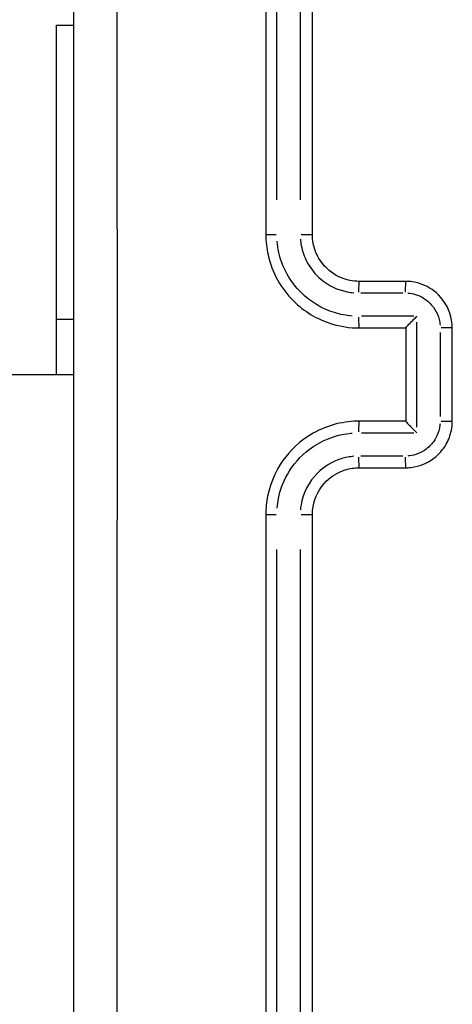
# Model space of a CAD drawing. Units: millimetres. Extents: x 0 to 866, y 0 to 385.
# Drawn here: x 705 to 707, y 227 to 231 of the extents above; entities that cross this region are included whole.
import ezdxf

# ---------------------------------------------------------------- set-up
doc = ezdxf.new("R2010")
doc.units = ezdxf.units.MM

msp = doc.modelspace()

# ---------------------------------------------------------------- linework, layer by layer
for p, q in [((705.4214, 230.9281), (705.4214, 229.6649)), ((705.4214, 230.9281), (705.4964, 230.9281)), ((705.4214, 229.6649), (705.4214, 229.4281)), ((705.4926, 229.6649), (705.4251, 229.6649)), ((641.1464, 229.4281), (705.4964, 229.4281))]:
    msp.add_line(p, q)
for centre, major_axis, ratio, start_param, end_param in [((706.3714, 230.0281), (-0.05, 0), 0.007776, 4.839686, 6.207212), ((706.4714, 230.0281), (0.05, 0), 0.007763, 0.081037, 1.539702), ((706.7214, 229.7781), (0, 0.05), 0.046446, 0.078315, 1.487983), ((706.9214, 229.7781), (0, 0.05), 0.043686, 0.078316, 1.488001), ((706.7214, 229.6781), (0, -0.05), 0.046438, 4.787877, 6.204485), ((707.0714, 229.6281), (0.05, 0), 0.002552, 0.080621, 1.531791), ((706.7214, 229.1781), (0, 0.05), 0.046438, 0.0787, 1.495309), ((707.0714, 229.2281), (0.05, 0), 0.002552, 4.751395, 6.202565), ((706.7214, 229.0781), (0, -0.05), 0.046446, 4.795203, 6.20487), ((706.9214, 229.0781), (0, -0.05), 0.043686, 4.795184, 6.204869), ((706.3714, 228.8281), (-0.05, 0), 0.007776, 0.075974, 1.443499), ((706.4714, 228.8281), (0.05, 0), 0.007763, 4.743483, 6.202148)]:
    msp.add_ellipse(centre, major_axis=major_axis, ratio=ratio, start_param=start_param, end_param=end_param)
for points, knots in [([(705.4964, 233.4531), (705.4964, 232.1127), (705.4964, 230.7704), (705.4964, 228.0858), (705.4964, 226.7434), (705.4964, 225.4031)], [0, 0, 0, 0, 4.026921, 4.026921, 8.053842, 8.053842, 8.053842, 8.053842]), ([(705.6841, 225.7956), (705.6841, 227.0055), (705.6842, 228.2168), (705.6842, 230.6393), (705.6841, 231.8506), (705.6841, 233.0605)], [-7.65115, -7.65115, -7.65115, -7.65115, -4.026921, -4.026921, -0.402692, -0.402692, -0.402692, -0.402692]), ([(706.3214, 233.0281), (706.3214, 232.5284), (706.3214, 232.0285), (706.3214, 231.0285), (706.3214, 230.5283), (706.3214, 230.0281)], [-3.001331, -3.001331, -3.001331, -3.001331, -1.500665, -1.500665, 0, 0, 0, 0]), ([(706.5214, 230.0281), (706.5214, 230.5283), (706.5214, 231.0285), (706.5214, 232.0285), (706.5214, 232.5284), (706.5214, 233.0281)], [-3.001328, -3.001328, -3.001328, -3.001328, -1.500664, -1.500664, 0, 0, 0, 0]), ([(706.3688, 230.1786), (706.3688, 230.6291), (706.3688, 231.0795), (706.3688, 231.9802), (706.3688, 232.4304), (706.3687, 232.8804)], [0.150067, 0.150067, 0.150067, 0.150067, 1.500665, 1.500665, 2.851264, 2.851264, 2.851264, 2.851264]), ([(706.4688, 232.8804), (706.4688, 232.4304), (706.4688, 231.9802), (706.4688, 231.0795), (706.4689, 230.6291), (706.4689, 230.1786)], [0.150066, 0.150066, 0.150066, 0.150066, 1.500664, 1.500664, 2.851261, 2.851261, 2.851261, 2.851261]), ([(706.3214, 230.0281), (706.3214, 229.999), (706.3245, 229.9698), (706.3474, 229.867), (706.3857, 229.7975), (706.4854, 229.6988), (706.5419, 229.6649), (706.6413, 229.6341), (706.6813, 229.6281), (706.7214, 229.6281)], [-0.5501388, -0.5501388, -0.5501388, -0.5501388, -0.4736802, -0.4736802, -0.273514, -0.273514, -0.1051977, -0.1051977, 0, 0, 0, 0]), ([(706.6916, 229.6793), (706.6658, 229.6814), (706.6402, 229.6863), (706.5619, 229.7105), (706.5124, 229.7402), (706.4251, 229.8266), (706.3916, 229.8874), (706.3736, 229.9685), (706.3712, 229.9847), (706.3699, 230.001)], [0.0275069, 0.0275069, 0.0275069, 0.0275069, 0.1051977, 0.1051977, 0.273514, 0.273514, 0.4736802, 0.4736802, 0.5226318, 0.5226318, 0.5226318, 0.5226318]), ([(706.4696, 230.0088), (706.4703, 229.9999), (706.4715, 229.991), (706.4778, 229.9578), (706.486, 229.9341), (706.5126, 229.8836), (706.5332, 229.8579), (706.5899, 229.8101), (706.6288, 229.7914), (706.6797, 229.7812), (706.6895, 229.7799), (706.6994, 229.7791)], [0.0196475, 0.0196475, 0.0196475, 0.0196475, 0.0465222, 0.0465222, 0.1209578, 0.1209578, 0.2177241, 0.2177241, 0.3435202, 0.3435202, 0.3733023, 0.3733023, 0.3733023, 0.3733023]), ([(706.7214, 229.8281), (706.7082, 229.8281), (706.695, 229.8294), (706.6493, 229.8385), (706.6181, 229.8535), (706.5728, 229.8918), (706.5563, 229.9122), (706.5351, 229.9526), (706.5285, 229.9716), (706.5225, 230.0033), (706.5214, 230.0157), (706.5214, 230.0281)], [-0.3929498, -0.3929498, -0.3929498, -0.3929498, -0.3435202, -0.3435202, -0.2177241, -0.2177241, -0.1209578, -0.1209578, -0.0465222, -0.0465222, 0, 0, 0, 0]), ([(706.9214, 229.8281), (706.888, 229.8281), (706.8547, 229.8281), (706.788, 229.8281), (706.7547, 229.8281), (706.7214, 229.8281)], [-0.2002035, -0.2002035, -0.2002035, -0.2002035, -0.1001017, -0.1001017, 0, 0, 0, 0]), ([(707.1214, 229.6281), (707.1214, 229.6391), (707.1204, 229.6501), (707.1118, 229.7021), (707.0917, 229.7409), (707.0393, 229.7927), (707.0111, 229.8097), (706.9614, 229.8251), (706.9414, 229.8281), (706.9214, 229.8281)], [-0.2357363, -0.2357363, -0.2357363, -0.2357363, -0.2109142, -0.2109142, -0.1171746, -0.1171746, -0.0450671, -0.0450671, 0, 0, 0, 0]), ([(706.729, 229.7783), (706.7591, 229.7783), (706.7891, 229.7783), (706.8491, 229.7783), (706.8791, 229.7783), (706.9092, 229.7783)], [0.0100102, 0.0100102, 0.0100102, 0.0100102, 0.1001017, 0.1001017, 0.1901933, 0.1901933, 0.1901933, 0.1901933]), ([(706.9309, 229.7778), (706.942, 229.777), (706.953, 229.7749), (706.9865, 229.7645), (707.0077, 229.7518), (707.047, 229.7129), (707.0621, 229.6838), (707.0679, 229.6486), (707.0685, 229.6443), (707.0688, 229.64)], [0.0117868, 0.0117868, 0.0117868, 0.0117868, 0.0450671, 0.0450671, 0.1171746, 0.1171746, 0.2109142, 0.2109142, 0.2239495, 0.2239495, 0.2239495, 0.2239495]), ([(706.9214, 229.6281), (706.9214, 229.6284), (706.922, 229.6292), (706.9247, 229.6323), (706.9269, 229.6347), (706.933, 229.6413), (706.9374, 229.6459), (706.9462, 229.6549), (706.9505, 229.6593), (706.9594, 229.6684), (706.9641, 229.6732), (706.969, 229.678), (706.9691, 229.6781), (706.9692, 229.6782)], [-0.09328012, -0.09328012, -0.09328012, -0.09328012, -0.07900649, -0.07900649, -0.06221815, -0.06221815, -0.03945832, -0.03945832, -0.02012524, -0.02012524, 0, 0, 0.00044717, 0.00044717, 0.00044717, 0.00044717]), ([(706.9692, 229.2029), (706.9692, 229.278), (706.9692, 229.353), (706.9692, 229.4281), (706.9692, 229.5031), (706.9692, 229.5782), (706.9692, 229.6532)], [3.8269822, 3.8269822, 3.8269822, 3.8269822, 4.0519826, 4.0519826, 4.0519826, 4.276983, 4.276983, 4.276983, 4.276983]), ([(706.9214, 229.6281), (706.9214, 229.5614), (706.9214, 229.4947), (706.9214, 229.4281), (706.9214, 229.3614), (706.9214, 229.2947), (706.9214, 229.2281)], [-4.2519828, -4.2519828, -4.2519828, -4.2519828, -4.0519826, -4.0519826, -4.0519826, -3.8519824, -3.8519824, -3.8519824, -3.8519824]), ([(707.0693, 229.6082), (707.0693, 229.5482), (707.0693, 229.4881), (707.0693, 229.368), (707.0693, 229.308), (707.0693, 229.248)], [0.02, 0.02, 0.02, 0.02, 0.2000002, 0.2000002, 0.3800004, 0.3800004, 0.3800004, 0.3800004]), ([(707.1214, 229.2281), (707.1214, 229.2947), (707.1214, 229.3614), (707.1214, 229.4947), (707.1214, 229.5614), (707.1214, 229.6281)], [-0.4000004, -0.4000004, -0.4000004, -0.4000004, -0.2000002, -0.2000002, 0, 0, 0, 0]), ([(706.7214, 229.2281), (706.7062, 229.2281), (706.691, 229.2272), (706.6053, 229.2174), (706.5369, 229.1901), (706.4366, 229.1142), (706.3998, 229.0722), (706.3522, 228.9878), (706.3374, 228.9478), (706.324, 228.8807), (706.3214, 228.8544), (706.3214, 228.8281)], [-0.5501369, -0.5501369, -0.5501369, -0.5501369, -0.5102766, -0.5102766, -0.3234147, -0.3234147, -0.1796748, -0.1796748, -0.0691057, -0.0691057, 0, 0, 0, 0]), ([(706.9214, 229.0281), (706.9289, 229.0281), (706.9365, 229.0285), (706.9794, 229.0334), (707.0136, 229.0471), (707.0638, 229.085), (707.0821, 229.106), (707.1059, 229.1482), (707.1133, 229.1682), (707.12, 229.2018), (707.1214, 229.2149), (707.1214, 229.2281)], [-0.2357343, -0.2357343, -0.2357343, -0.2357343, -0.2186577, -0.2186577, -0.1385859, -0.1385859, -0.0769922, -0.0769922, -0.0296124, -0.0296124, 0, 0, 0, 0]), ([(706.9214, 229.228), (706.9214, 229.2278), (706.922, 229.2269), (706.9247, 229.2238), (706.9269, 229.2214), (706.933, 229.2148), (706.9374, 229.2102), (706.9462, 229.2012), (706.9505, 229.1968), (706.9594, 229.1877), (706.9641, 229.183), (706.969, 229.1781), (706.9691, 229.178), (706.9692, 229.1779)], [0, 0, 0, 0, 0.0141425, 0.0141425, 0.03077661, 0.03077661, 0.05332735, 0.05332735, 0.07248282, 0.07248282, 0.09242317, 0.09242317, 0.09286624, 0.09286624, 0.09286624, 0.09286624]), ([(707.0688, 229.2162), (707.0683, 229.2102), (707.0675, 229.2043), (707.0633, 229.183), (707.0577, 229.168), (707.0398, 229.1364), (707.026, 229.1206), (706.9884, 229.0921), (706.9627, 229.0819), (706.9345, 229.0786), (706.9327, 229.0785), (706.9309, 229.0783)], [0.0117867, 0.0117867, 0.0117867, 0.0117867, 0.0296124, 0.0296124, 0.0769922, 0.0769922, 0.1385859, 0.1385859, 0.2186577, 0.2186577, 0.2239476, 0.2239476, 0.2239476, 0.2239476]), ([(706.3699, 228.8552), (706.371, 228.869), (706.3729, 228.8828), (706.3828, 228.9326), (706.3958, 228.9675), (706.4375, 229.0414), (706.4697, 229.0782), (706.5576, 229.1447), (706.6174, 229.1686), (706.6834, 229.1761), (706.6875, 229.1765), (706.6916, 229.1768)], [0.0275068, 0.0275068, 0.0275068, 0.0275068, 0.0691057, 0.0691057, 0.1796748, 0.1796748, 0.3234147, 0.3234147, 0.5102766, 0.5102766, 0.52263, 0.52263, 0.52263, 0.52263]), ([(706.6994, 229.0771), (706.681, 229.0756), (706.6627, 229.0721), (706.6068, 229.0548), (706.5714, 229.0336), (706.5059, 228.9687), (706.4808, 228.9202), (706.4711, 228.8616), (706.4702, 228.8545), (706.4696, 228.8473)], [0.0196478, 0.0196478, 0.0196478, 0.0196478, 0.0751598, 0.0751598, 0.1954154, 0.1954154, 0.3517477, 0.3517477, 0.3733084, 0.3733084, 0.3733084, 0.3733084]), ([(706.9092, 229.0779), (706.8791, 229.0779), (706.8491, 229.0779), (706.7891, 229.0779), (706.7591, 229.0779), (706.729, 229.0779)], [0.0100102, 0.0100102, 0.0100102, 0.0100102, 0.1001017, 0.1001017, 0.1901933, 0.1901933, 0.1901933, 0.1901933]), ([(706.5214, 228.8281), (706.5214, 228.8391), (706.5223, 228.8501), (706.5309, 228.902), (706.551, 228.9408), (706.6033, 228.9927), (706.6316, 229.0097), (706.6813, 229.0251), (706.7013, 229.0281), (706.7214, 229.0281)], [-0.3929563, -0.3929563, -0.3929563, -0.3929563, -0.3517477, -0.3517477, -0.1954154, -0.1954154, -0.0751598, -0.0751598, 0, 0, 0, 0]), ([(706.7214, 229.0281), (706.7547, 229.0281), (706.788, 229.0281), (706.8547, 229.0281), (706.888, 229.0281), (706.9214, 229.0281)], [-0.2002035, -0.2002035, -0.2002035, -0.2002035, -0.1001017, -0.1001017, 0, 0, 0, 0]), ([(706.3214, 228.8281), (706.3214, 228.3279), (706.3214, 227.8277), (706.3214, 226.8276), (706.3214, 226.3277), (706.3214, 225.8281)], [-3.001331, -3.001331, -3.001331, -3.001331, -1.500665, -1.500665, 0, 0, 0, 0]), ([(706.5214, 225.8281), (706.5214, 226.3277), (706.5214, 226.8276), (706.5214, 227.8277), (706.5214, 228.3279), (706.5214, 228.8281)], [-3.001328, -3.001328, -3.001328, -3.001328, -1.500664, -1.500664, 0, 0, 0, 0]), ([(706.3687, 225.9757), (706.3688, 226.4258), (706.3688, 226.876), (706.3688, 227.7766), (706.3688, 228.2271), (706.3688, 228.6775)], [0.150067, 0.150067, 0.150067, 0.150067, 1.500665, 1.500665, 2.851264, 2.851264, 2.851264, 2.851264]), ([(706.4689, 228.6775), (706.4689, 228.2271), (706.4688, 227.7766), (706.4688, 226.876), (706.4688, 226.4258), (706.4688, 225.9757)], [0.150066, 0.150066, 0.150066, 0.150066, 1.500664, 1.500664, 2.851261, 2.851261, 2.851261, 2.851261])]:
    msp.add_open_spline(points, degree=3, knots=knots)
for points in [[(706.9567, 229.6782), (706.8816, 229.6782), (706.8066, 229.6782), (706.7315, 229.6782)], [(706.7214, 229.6281), (706.788, 229.6281), (706.8547, 229.6281), (706.9214, 229.6281)], [(706.9214, 229.6281), (706.9214, 229.6281), (706.9214, 229.6281), (706.9214, 229.6281)], [(706.9214, 229.2281), (706.8547, 229.2281), (706.788, 229.2281), (706.7214, 229.2281)], [(706.9214, 229.2281), (706.9214, 229.2281), (706.9214, 229.228), (706.9214, 229.228)], [(706.7315, 229.1779), (706.8066, 229.1779), (706.8816, 229.1779), (706.9567, 229.1779)]]:
    msp.add_open_spline(points, degree=3)

doc.saveas('drawing.dxf')
